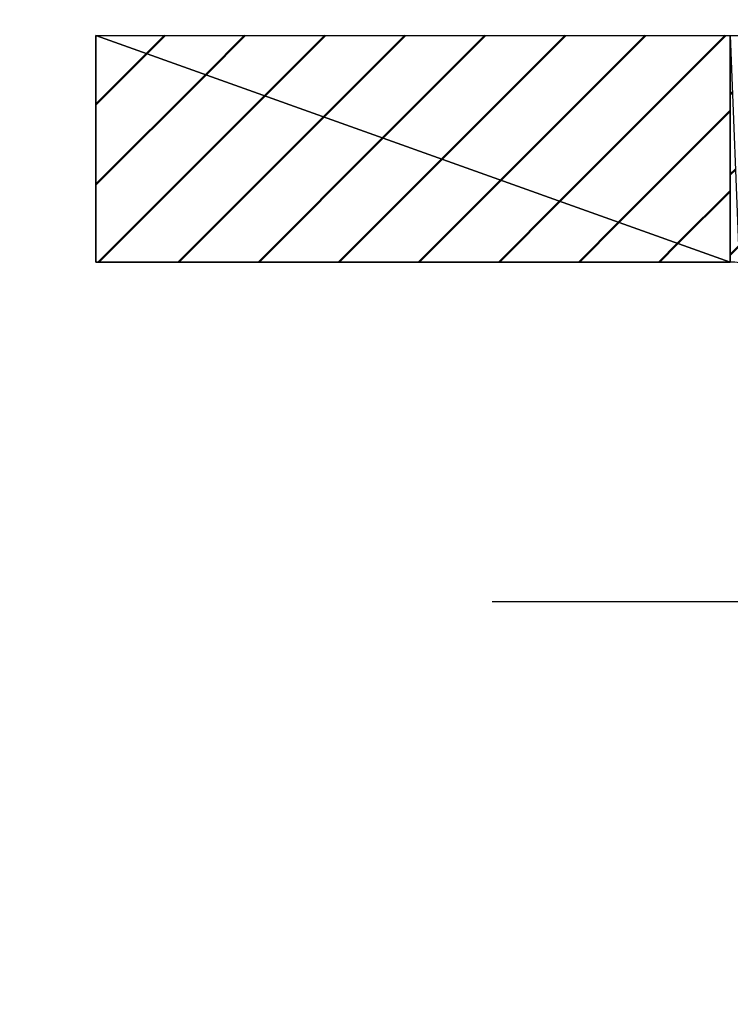
# Model space of a CAD drawing. Units: millimetres. Extents: x 287 to 1176, y -531 to 241.
# Drawn here: x 482 to 485, y -170 to -166 of the extents above; entities that cross this region are included whole.
import ezdxf

# ---------------------------------------------------------------- set-up
doc = ezdxf.new("R2010")
doc.units = ezdxf.units.MM
doc.header["$LTSCALE"] = 0.584646
doc.linetypes.add('CENTER', pattern=[50.8, 31.75, -6.35, 6.35, -6.35])
for name, color, linetype in [('NoLayerName_001', 7, 'Continuous'), ('NoLayerName_007', 7, 'Continuous'), ('NoLayerName_011', 7, 'Continuous'), ('NoLayerName_019', 7, 'Continuous')]:
    doc.layers.add(name, color=color, linetype=linetype)
doc.styles.get("Standard").update_dxf_attribs({"font": 'txt', "bigfont": 'extfont2'})
doc.dimstyles.get("Standard").update_dxf_attribs({"dimtxt": 2.5, "dimasz": 2.5, "dimexe": 1.25, "dimexo": 0.625, "dimtad": 1, "dimzin": 0, "dimdsep": 46, "dimtxsty": 'Standard', "dimcen": 2.5, "dimadec": 0, "dimazin": 0, "dimtfac": 0.75, "dimtmove": 0, "dimatfit": 3, "dimfxl": 1, "dimarcsym": 0})
pattern_1 = [(45, (183.0222, -979.0887), (-0.17679879, 0.17679879), [])]

# ---------------------------------------------------------------- blocks, each defined once
blk = doc.blocks.new('*X37')
at = {"layer": 'NoLayerName_007', "color": 1, "linetype": 'Continuous', "lineweight": 50}
for p, q in [((0, 0.7071), (0.0098, 0.7169)), ((0, 0.3536), (0.023, 0.3765)), ((0, 0), (0.0362, 0.0362))]:
    blk.add_line(p, q, dxfattribs=at)

msp = doc.modelspace()

# ---------------------------------------------------------------- hatches: boundary and pattern name
at = {"layer": 'NoLayerName_007', "linetype": 'Continuous', "lineweight": 50}
h = msp.add_hatch(dxfattribs=at)
h.set_pattern_fill('ANSI31', color=1, scale=0.07875)
h.set_pattern_definition(pattern_1)
h.paths.add_polyline_path([(481.8724, -165.8034), (481.8724, -166.8034), (484.6724, -166.8034)])
h = msp.add_hatch(dxfattribs=at)
h.set_pattern_fill('ANSI31', color=1, scale=0.07875)
h.set_pattern_definition(pattern_1)
h.paths.add_polyline_path([(481.8724, -165.8034), (484.6724, -166.8034), (484.6724, -165.8034)])

# ---------------------------------------------------------------- linework, layer by layer
at = {"layer": 'NoLayerName_007', "color": 1, "linetype": 'Continuous', "lineweight": 25}
for p, q in [((481.8724, -166.8034), (481.8724, -165.8034)), ((481.8724, -165.8034), (484.6724, -166.8034)), ((484.6724, -166.8034), (481.8724, -165.8034)), ((481.8724, -165.8034), (484.6724, -165.8034)), ((484.6724, -165.8034), (484.6724, -166.8034)), ((484.6724, -166.8034), (484.6724, -165.8034)), ((484.6724, -165.8034), (484.7114, -166.8073)), ((484.6724, -165.8034), (484.7114, -165.8034)), ((484.6724, -166.8034), (481.8724, -166.8034))]:
    msp.add_line(p, q, dxfattribs=at)
at = {"layer": 'NoLayerName_011', "color": 3, "linetype": 'Continuous', "lineweight": 25}
for p, q in [((481.8724, -165.8034), (481.8724, -166.8034)), ((481.8724, -165.8034), (490.3724, -165.8034)), ((481.8724, -166.8034), (484.6724, -166.8034))]:
    msp.add_line(p, q, dxfattribs=at)
msp.add_arc((484.6724, -167.0034), 0.2, 0, 90, dxfattribs=at)
at = {"layer": 'NoLayerName_019', "color": 4, "linetype": 'CENTER', "lineweight": 25}
msp.add_line((799.1845, -168.3034), (412.5603, -168.3034), dxfattribs=at)

# ---------------------------------------------------------------- block references
at = {"layer": 'NoLayerName_007', "color": 1, "linetype": 'Continuous', "lineweight": 50}
msp.add_blockref('*X37', (484.6724, -166.7713), dxfattribs=at)

# ---------------------------------------------------------------- leaders
at = {"layer": 'NoLayerName_001', "color": 7, "linetype": 'Continuous', "lineweight": 25, "annotation_type": 0, "has_hookline": 1, "hookline_direction": 1, "text_width": 54.9245}
msp.add_leader([(481.8724, -174.8034), (358.7671, -130.5825), (353.5171, -130.5825)], dimstyle='Standard', override={"dimtxt": 10.5, "dimasz": 5.25, "dimgap": 3.5, "dimldrblk": 'OPEN30'}, dxfattribs=at)

doc.saveas('drawing.dxf')
